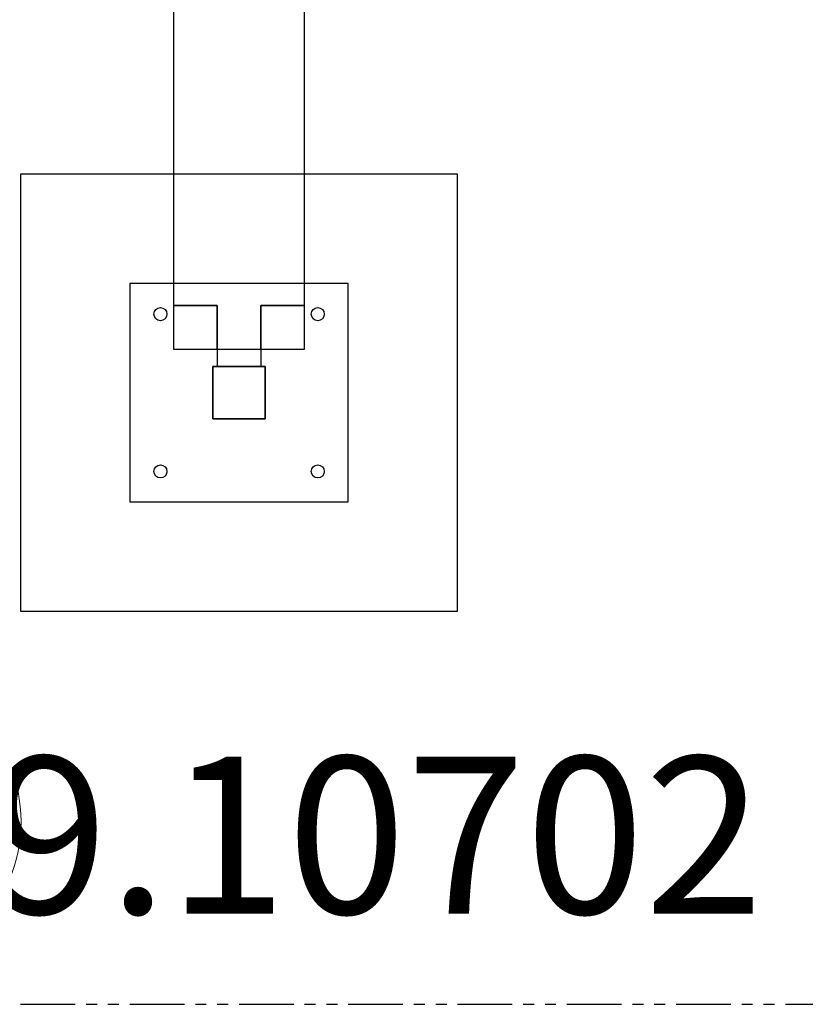
# Model space of a CAD drawing. Extents: x -300 to 300, y -115 to 115.
# Drawn here: x -25 to 65, y -115 to -2 of the extents above; entities that cross this region are included whole.
import ezdxf
from ezdxf.enums import TextEntityAlignment as Align

# ---------------------------------------------------------------- set-up
doc = ezdxf.new("R2010")
doc.units = 0
doc.header["$LTSCALE"] = 5
doc.header["$MEASUREMENT"] = 0
doc.linetypes.add('PHANTOM', pattern=[2.5, 1.25, -0.25, 0.25, -0.25, 0.25, -0.25])
for name, color, linetype in [('Richter-Copyright', 7, 'CONTINUOUS'), ('Richter-Funktionsraum', 3, 'PHANTOM'), ('Richter-Oberirdisch', 7, 'CONTINUOUS'), ('Richter-Unterirdisch', 4, 'CONTINUOUS')]:
    doc.layers.add(name, color=color, linetype=linetype)
doc.styles.add('RICHTER', font='ISOCP')

msp = doc.modelspace()

# ---------------------------------------------------------------- linework, layer by layer
at = {"layer": 'Richter-Copyright', "lineweight": 0}
msp.add_open_spline([(-24.94, -94.08), (-24.94, -103.45), (-32.54, -111.06), (-41.92, -111.06), (-51.3, -111.06), (-58.9, -103.45), (-58.9, -94.08), (-58.9, -84.7), (-51.3, -77.1), (-41.92, -77.1), (-32.54, -77.1), (-24.94, -84.7), (-24.94, -94.08)], degree=3, knots=[0, 0, 0, 0, 1, 1, 1, 2, 2, 2, 3, 3, 3, 4, 4, 4, 4], dxfattribs=at)
at = {"layer": 'Richter-Funktionsraum'}
msp.add_lwpolyline([(-300, 115), (-300, -115), (300, -115), (300, 115)], close=True, dxfattribs=at)
at = {"layer": 'Richter-Oberirdisch'}
for p, q in [((-7.5, 35), (-7.5, -35)), ((7.5, -35), (7.5, 35)), ((-25, -20), (-25, -70)), ((-7.5, -20), (-25, -20)), ((25, -20), (7.5, -20)), ((25, -70), (25, -20)), ((-7.5, -32.5), (-12.5, -32.5)), ((-12.5, -32.5), (-12.5, -57.5)), ((12.5, -32.5), (7.5, -32.5)), ((12.5, -57.5), (12.5, -32.5)), ((-7.5, -35), (-2.5, -35)), ((-2.5, -35), (-7.5, -35)), ((-7.5, -35), (-7.5, -40)), ((-2.5, -35), (-2.5, -40)), ((-2.5, -40), (-2.5, -35)), ((2.5, -40), (2.5, -35)), ((2.5, -35), (7.5, -35)), ((2.5, -35), (2.5, -40)), ((7.5, -35), (2.5, -35)), ((7.5, -40), (7.5, -35)), ((-7.5, -40), (-2.5, -40)), ((-2.5, -40), (-2.5, -42)), ((-2.5, -40), (2.5, -40)), ((2.5, -40), (2.5, -42)), ((2.5, -40), (7.5, -40)), ((-3, -42), (3, -42)), ((-3, -48), (-3, -42)), ((3, -42), (3, -48)), ((3, -48), (-3, -48)), ((-12.5, -57.5), (12.5, -57.5)), ((-25, -70), (25, -70))]:
    msp.add_line(p, q, dxfattribs=at)
for centre in [(-9, -36), (9, -36), (-9, -54), (9, -54)]:
    msp.add_circle(centre, 0.75, dxfattribs=at)
at = {"layer": 'Richter-Unterirdisch'}
for points in [[(-25, -70), (25, -70), (25, -20), (-25, -20)], [(-12.5, -57.5), (12.5, -57.5), (12.5, -32.5), (-12.5, -32.5)], [(-3, -48), (3, -48), (3, -42), (-3, -42)]]:
    msp.add_lwpolyline(points, close=True, dxfattribs=at)

# ---------------------------------------------------------------- texts
at = {"layer": 'Richter-Copyright', "style": 'RICHTER'}
msp.add_text('9.10702', height=18, dxfattribs=at).set_placement((15.7, -104.64), align=Align.CENTER)

doc.saveas('drawing.dxf')
